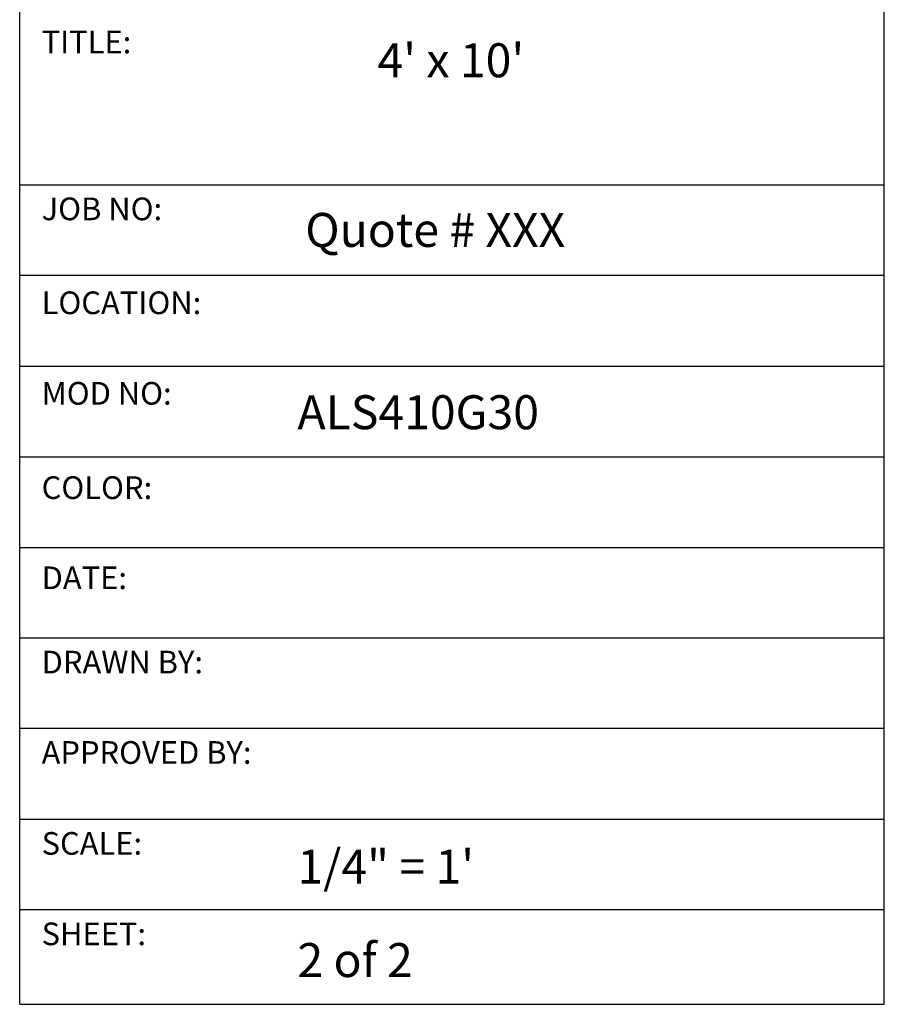
# Model space of a CAD drawing. Extents: x 0 to 1008, y 0 to 748.
# Drawn here: x 855 to 1008, y 0 to 174 of the extents above; entities that cross this region are included whole.
import ezdxf
from ezdxf.enums import TextEntityAlignment as Align

# ---------------------------------------------------------------- set-up
doc = ezdxf.new("R2010")
doc.units = 0
doc.header["$LTSCALE"] = 12.333333
doc.header["$MEASUREMENT"] = 0
doc.layers.get('0').update_dxf_attribs({"linetype": 'CONTINUOUS'})
doc.styles.add('ROMANS', font='romans.shx', dxfattribs={"height": 4})
doc.styles.add('times new roman', font='ARIAL.TTF')

# ---------------------------------------------------------------- blocks, each defined once
blk = doc.blocks.new('austin')
at = {"lineweight": 30}
for p, q in [((855.4, 0), (855.4, 747.87)), ((1008.1, 0), (1008.1, 747.87)), ((855.4, 0), (1008.1, 0))]:
    blk.add_line(p, q, dxfattribs=at)
for points in [[(855.4, 144.71), (1008.1, 144.71)], [(855.4, 128.73), (1008.1, 128.73)], [(855.4, 112.69), (1008.1, 112.69)], [(855.4, 96.65), (1008.1, 96.65)], [(855.4, 80.68), (1008.1, 80.68)], [(855.4, 64.7), (1008.1, 64.7)], [(855.4, 48.73), (1008.1, 48.73)], [(855.4, 32.68), (1008.1, 32.68)], [(855.4, 16.72), (1008.1, 16.72)]]:
    blk.add_lwpolyline(points)
at = {"style": 'ROMANS'}
for s, p in [('TITLE:', (859.27, 167.9)), ('JOB NO:', (859.27, 138.44)), ('LOCATION:', (859.27, 121.86)), ('MOD NO:', (859.27, 105.87)), ('COLOR:', (859.27, 89.22)), ('DATE:', (859.27, 73.3)), ('DRAWN BY:', (859.27, 58.42)), ('APPROVED BY:', (859.27, 42.46)), ('SCALE:', (859.27, 26.41)), ('SHEET:', (859.27, 10.44))]:
    blk.add_text(s, height=4, dxfattribs=at).set_placement(p)
at = {"style": 'times new roman'}
for tag, height, p in [('2', 12, (885.94, 580.72)), ('2', 12, (916.48, 580.72)), ('3', 9, (947.02, 580.72)), ('3', 9, (977.56, 580.72))]:
    blk.add_attdef(tag, text='', height=height, rotation=90, dxfattribs=at).set_placement(p, align=Align.MIDDLE_CENTER)
for p in [(906.78, 164.14), (906.78, 150.36)]:
    blk.add_attdef('1', text='', height=6, dxfattribs=at).set_placement(p, align=Align.CENTER)
blk.add_attdef('1', text='', height=6, dxfattribs=at).set_placement((906.78, 136.72), align=Align.MIDDLE_CENTER)
for p in [(904.45, 117.53), (904.45, 101.54), (904.45, 85.54), (904.45, 69.72), (904.45, 52.39), (904.45, 36.34), (904.45, 21.33), (904.45, 4.81)]:
    blk.add_attdef('1', p, '', height=6, dxfattribs=at)

msp = doc.modelspace()

# ---------------------------------------------------------------- block references
at = {"color": 0}
ref = msp.add_blockref('austin', (0.0287515, 0.0410711), dxfattribs=at)
ref.add_attrib('1', "4' x 10' ", dxfattribs={"height": 6, "style": 'times new roman'}).set_placement((932.4926254, 163.7219189), align=Align.CENTER)
ref.add_attrib('1', 'Quote # XXX', dxfattribs={"height": 6, "style": 'times new roman'}).set_placement((928.8108478, 136.7646804), align=Align.MIDDLE_CENTER)
ref.add_attrib('1', 'ALS410G30', (904.4809325, 101.5787885), dxfattribs={"height": 6, "style": 'times new roman'})
ref.add_attrib('1', '1/4" = 1\'', (904.4809325, 21.3689515), dxfattribs={"height": 6, "style": 'times new roman'})
ref.add_attrib('1', '2 of 2', (904.4809325, 4.8532847), dxfattribs={"height": 6, "style": 'times new roman'})

doc.saveas('drawing.dxf')
